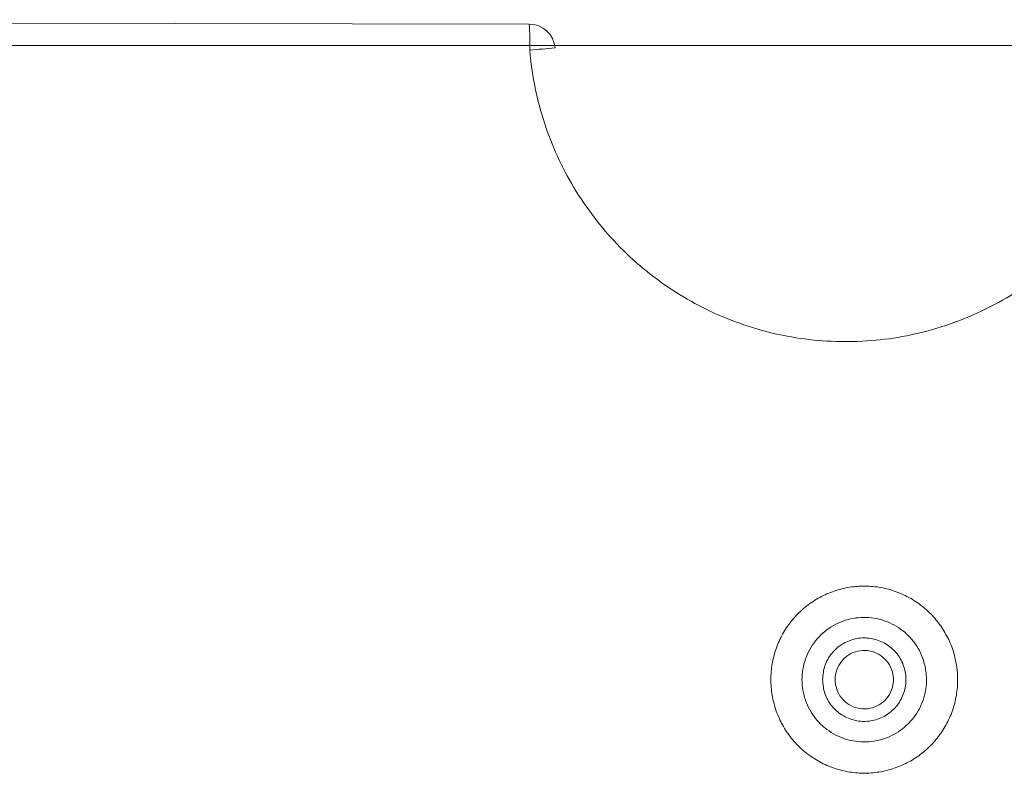
# Model space of a CAD drawing. Units: inches. Extents: x 1085 to 1602, y 721 to 898.
# Drawn here: x 1536 to 1542, y 754 to 758 of the extents above; entities that cross this region are included whole.
import ezdxf

# ---------------------------------------------------------------- set-up
doc = ezdxf.new("R2010")
doc.units = ezdxf.units.IN
doc.header["$MEASUREMENT"] = 0

# ---------------------------------------------------------------- blocks, each defined once
blk = doc.blocks.new('ecopod')
at = {"color": 251, "linetype": 'Continuous', "lineweight": 15}
for p, q in [((23.1637, 33.299), (8.28, 33.3225)), ((17.7851, 33.1854), (30.5639, 33.1854))]:
    blk.add_line(p, q, dxfattribs=at)
for centre, radius, start, end in [((23.1637, 33.1618), 0.1371, 4.6824, 90), ((21.1262, 33.1961), 2.0402, 359.0373, 2.8901), ((21.2072, 57.4856), 24.4026, 274.60414, 274.92074)]:
    blk.add_arc(centre, radius, start, end, dxfattribs=at)
for points, knots in [([(23.166, 33.1618), (23.1672, 33.1487), (23.1739, 33.073), (23.1968, 32.9354), (23.2478, 32.7533), (23.3188, 32.578), (23.4093, 32.412), (23.5178, 32.257), (23.6427, 32.1151), (23.783, 31.9884), (23.9366, 31.8781), (24.1014, 31.7855), (24.2758, 31.7126), (24.4571, 31.6594), (24.6433, 31.6267), (24.8319, 31.6156), (25.0206, 31.6255), (25.207, 31.6564), (25.3886, 31.7084), (25.5634, 31.7803), (25.7291, 31.8712), (25.8833, 31.9805), (26.0244, 32.1063), (26.1508, 32.247), (26.2601, 32.4013), (26.3518, 32.5668), (26.4275, 32.7495), (26.4846, 32.9483), (26.5016, 33.0906), (26.5101, 33.1618)], [0, 0, 0, 0, 0.007899, 0.045638, 0.083497, 0.121236, 0.158963, 0.196811, 0.234538, 0.272252, 0.310087, 0.347802, 0.385509, 0.423337, 0.461044, 0.498735, 0.536547, 0.574238, 0.611936, 0.649755, 0.687454, 0.725171, 0.763008, 0.800725, 0.838463, 0.876321, 0.914059, 0.957029, 1, 1, 1, 1]), ([(25.4274, 29.8826), (25.4217, 29.917), (25.4114, 29.9789), (25.375, 30.0623), (25.3303, 30.133), (25.2738, 30.1949), (25.2081, 30.2467), (25.1344, 30.2864), (25.0551, 30.3135), (24.9724, 30.3265), (24.8888, 30.3258), (24.8065, 30.3107), (24.7278, 30.2823), (24.6551, 30.2408), (24.5903, 30.1879), (24.5354, 30.1246), (24.4917, 30.0532), (24.4608, 29.9753), (24.4432, 29.8935), (24.4398, 29.8098), (24.451, 29.7199), (24.4793, 29.6334), (24.5232, 29.5541), (24.5753, 29.4885), (24.6379, 29.4329), (24.7088, 29.3883), (24.7863, 29.3565), (24.8679, 29.338), (24.9515, 29.3337), (25.0346, 29.3432), (25.1149, 29.3669), (25.1902, 29.4034), (25.2581, 29.4524), (25.317, 29.5118), (25.3649, 29.5804), (25.4009, 29.656), (25.4233, 29.7367), (25.4321, 29.8131), (25.4288, 29.8617), (25.4274, 29.8826)], [0, 0, 0, 0, 0.033559, 0.060411, 0.087262, 0.114116, 0.14097, 0.167821, 0.194672, 0.221507, 0.248342, 0.275166, 0.301991, 0.328827, 0.355662, 0.38252, 0.409378, 0.436231, 0.463085, 0.489942, 0.5168, 0.550292, 0.577158, 0.604023, 0.630878, 0.657733, 0.684575, 0.711416, 0.738239, 0.765063, 0.791908, 0.818752, 0.845588, 0.872425, 0.899263, 0.926101, 0.952961, 0.979821, 1, 1, 1, 1]), ([(25.2636, 29.8652), (25.2645, 29.8514), (25.2667, 29.819), (25.2608, 29.7681), (25.2459, 29.7144), (25.2219, 29.6641), (25.1899, 29.6184), (25.1506, 29.5789), (25.1053, 29.5463), (25.0551, 29.522), (25.0016, 29.5063), (24.9462, 29.4999), (24.8906, 29.5028), (24.8362, 29.5151), (24.7845, 29.5362), (24.7373, 29.5659), (24.6955, 29.6029), (24.6608, 29.6466), (24.6314, 29.6993), (24.6126, 29.7569), (24.6051, 29.8167), (24.6074, 29.8725), (24.6191, 29.927), (24.6397, 29.9788), (24.6689, 30.0264), (24.7055, 30.0685), (24.7488, 30.1036), (24.7972, 30.1312), (24.8496, 30.1501), (24.9045, 30.1602), (24.9602, 30.1606), (25.0153, 30.152), (25.0681, 30.134), (25.1173, 30.1075), (25.1611, 30.0731), (25.1988, 30.0319), (25.2286, 29.9849), (25.2529, 29.9294), (25.2597, 29.8881), (25.2636, 29.8652)], [0, 0, 0, 0, 0.020178, 0.047023, 0.073868, 0.1007, 0.127531, 0.154375, 0.181219, 0.208067, 0.234916, 0.261751, 0.288586, 0.315439, 0.342291, 0.369152, 0.396013, 0.422869, 0.449726, 0.483208, 0.51005, 0.536892, 0.563742, 0.590593, 0.617447, 0.644302, 0.671138, 0.697974, 0.724809, 0.751643, 0.778494, 0.805346, 0.832203, 0.859061, 0.885904, 0.912746, 0.939603, 0.966459, 1, 1, 1, 1]), ([(24.7151, 29.8307), (24.7176, 29.8058), (24.7225, 29.7562), (24.7605, 29.69), (24.8166, 29.6397), (24.8867, 29.611), (24.962, 29.6071), (25.0344, 29.6283), (25.0957, 29.6724), (25.1391, 29.7342), (25.1569, 29.7979), (25.157, 29.8633), (25.1391, 29.9271), (25.0957, 29.989), (25.0343, 30.0331), (24.9617, 30.0543), (24.8864, 30.0502), (24.8165, 30.0215), (24.7605, 29.9713), (24.7225, 29.9052), (24.7176, 29.8555), (24.7151, 29.8307)], [0, 0, 0, 0, 0.05369, 0.107451, 0.1612, 0.214938, 0.268548, 0.322137, 0.375822, 0.429444, 0.483127, 0.516773, 0.570517, 0.624279, 0.678005, 0.731669, 0.785353, 0.838917, 0.892595, 0.94622, 1, 1, 1, 1]), ([(24.7814, 29.8307), (24.7829, 29.8481), (24.7844, 29.8656), (24.7958, 29.8982), (24.813, 29.9292), (24.8524, 29.9643), (24.9012, 29.9844), (24.954, 29.9872), (25.0047, 29.9724), (25.0477, 29.9416), (25.0781, 29.8982), (25.0906, 29.8535), (25.0906, 29.8078), (25.0781, 29.7631), (25.0477, 29.7198), (25.0048, 29.689), (24.9542, 29.6741), (24.9014, 29.6769), (24.8524, 29.697), (24.8132, 29.7322), (24.7865, 29.7785), (24.7831, 29.8133), (24.7814, 29.8307)], [0, 0, 0, 0, 0.053743, 0.053804, 0.107449, 0.161114, 0.214672, 0.268316, 0.321967, 0.375681, 0.42945, 0.483218, 0.516879, 0.570588, 0.624217, 0.677885, 0.731468, 0.785045, 0.838751, 0.892504, 0.946283, 1, 1, 1, 1])]:
    blk.add_open_spline(points, degree=3, knots=knots, dxfattribs=at)

msp = doc.modelspace()

# ---------------------------------------------------------------- block references
at = {"color": 40}
msp.add_blockref('ecopod', (1515.98194, 724.67781), dxfattribs=at)

doc.saveas('drawing.dxf')
